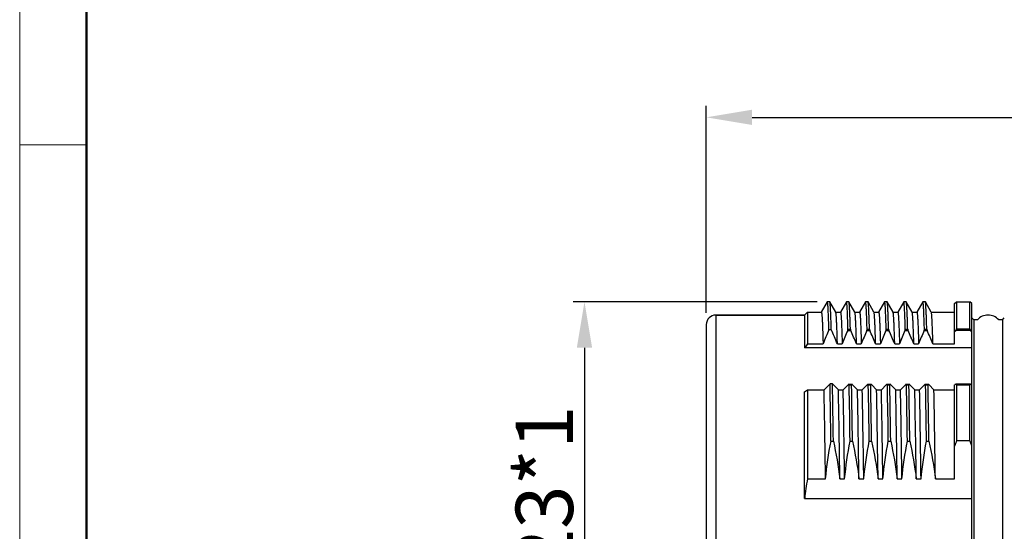
# Model space of a CAD drawing. Units: inches. Extents: x 3437 to 6843, y -2761 to -2282.
# Drawn here: x 6546 to 6598, y -2628 to -2601 of the extents above; entities that cross this region are included whole.
import ezdxf

# ---------------------------------------------------------------- set-up
doc = ezdxf.new("R2010")
doc.units = ezdxf.units.IN
doc.header["$MEASUREMENT"] = 0
doc.layers.get('Defpoints').update_dxf_attribs({"lineweight": 0})
for name, color, linetype, lineweight in [('Dim', 3, 'Continuous', 0), ('图框', 7, 'Continuous', 20), ('粗实线', 255, 'Continuous', 25)]:
    doc.layers.add(name, color=color, linetype=linetype, lineweight=lineweight)
doc.styles.get("Standard").update_dxf_attribs({"font": 'simfang_1.ttf', "width": 0.8})
doc.dimstyles.new('lin01-1-1', dxfattribs={"dimtxt": 3, "dimasz": 0.8, "dimexe": 0.3, "dimexo": 0.2, "dimgap": 0.09, "dimtad": 1, "dimdec": 1, "dimdsep": 46, "dimtxsty": 'Standard', "dimcen": 0.09, "dimclrd": 1, "dimclre": 6, "dimclrt": 4, "dimadec": 1, "dimazin": 2, "dimtp": 0.01, "dimtm": 0.01, "dimtfac": 1, "dimtdec": 1, "dimtofl": 0, "dimtmove": 0, "dimatfit": 3, "dimfxl": 1, "dimtolj": 1, "dimarcsym": 0})

# ---------------------------------------------------------------- blocks, each defined once
blk = doc.blocks.new('A4图框-NEW')
at = {"layer": '图框', "color": 1, "lineweight": 18}
blk.add_line((833.413, 690.535), (833.413, 480.535), dxfattribs=at)
at = {"layer": '图框', "lineweight": 50}
blk.add_line((836.913, 484.018), (836.913, 675.021), dxfattribs=at)
at = {"layer": '图框', "color": 6}
blk.add_line((836.913, 634.073), (833.413, 634.073), dxfattribs=at)
blk = doc.blocks.new('*D48')
at = {"layer": 'Defpoints', "color": 0, "transparency": 16777216}
for p in [(6588.818, -2616.013), (6576.042, -2638.888), (6589.324, -2638.888)]:
    blk.add_point(p, dxfattribs=at)
at = {"layer": 'Dim', "color": 6, "lineweight": -2, "transparency": 16777216}
for p, q in [((6588.219, -2616.013), (6575.442, -2616.013)), ((6588.725, -2638.888), (6575.442, -2638.888))]:
    blk.add_line(p, q, dxfattribs=at)
at = {"layer": 'Dim', "color": 1, "lineweight": -2, "transparency": 16777216}
blk.add_line((6576.042, -2618.413), (6576.042, -2636.488), dxfattribs=at)
at = {"layer": 'Dim', "color": 1, "transparency": 16777216}
for points in [[(6575.642, -2618.413), (6576.442, -2618.413), (6576.042, -2616.013)], [(6575.642, -2636.488), (6576.442, -2636.488), (6576.042, -2638.888)]]:
    blk.add_solid(points, dxfattribs=at)
at = {"layer": 'Dim', "color": 4, "transparency": 16777216, "insert": (6573.942, -2627.475), "char_height": 3, "attachment_point": 5, "rotation": 90}
blk.add_mtext('\\A1;M23*1', dxfattribs=at)
blk = doc.blocks.new('*D49')
at = {"layer": 'Defpoints', "color": 0, "transparency": 16777216}
for p in [(6637.669, -2606.342), (6637.669, -2613.208), (6582.419, -2617.191)]:
    blk.add_point(p, dxfattribs=at)
at = {"layer": 'Dim', "color": 6, "lineweight": -2, "transparency": 16777216}
for p, q in [((6582.419, -2616.591), (6582.419, -2605.742)), ((6637.669, -2612.609), (6637.669, -2605.742))]:
    blk.add_line(p, q, dxfattribs=at)
at = {"layer": 'Dim', "color": 1, "lineweight": -2, "transparency": 16777216}
blk.add_line((6584.819, -2606.342), (6635.269, -2606.342), dxfattribs=at)
at = {"layer": 'Dim', "color": 1, "transparency": 16777216}
for points in [[(6584.819, -2605.942), (6584.819, -2606.742), (6582.419, -2606.342)], [(6635.269, -2605.942), (6635.269, -2606.742), (6637.669, -2606.342)]]:
    blk.add_solid(points, dxfattribs=at)
at = {"layer": 'Dim', "color": 4, "transparency": 16777216, "insert": (6610.044, -2604.242), "char_height": 3, "attachment_point": 5}
blk.add_mtext('\\A1;55.3', dxfattribs=at)

msp = doc.modelspace()

# ---------------------------------------------------------------- linework, layer by layer
at = {"layer": '粗实线', "color": 7, "linetype": 'Continuous'}
for p, q in [((6588.752, -2616.016), (6588.439, -2616.558)), ((6588.756, -2616.013), (6588.752, -2616.016)), ((6588.881, -2616.013), (6588.756, -2616.013)), ((6588.885, -2616.016), (6588.881, -2616.013)), ((6589.197, -2616.558), (6588.885, -2616.016)), ((6589.752, -2616.016), (6589.439, -2616.558)), ((6589.756, -2616.013), (6589.752, -2616.016)), ((6589.881, -2616.013), (6589.756, -2616.013)), ((6589.885, -2616.016), (6589.881, -2616.013)), ((6590.197, -2616.558), (6589.885, -2616.016)), ((6590.752, -2616.016), (6590.439, -2616.558)), ((6590.756, -2616.013), (6590.752, -2616.016)), ((6590.881, -2616.013), (6590.756, -2616.013)), ((6590.885, -2616.016), (6590.881, -2616.013)), ((6591.197, -2616.558), (6590.885, -2616.016)), ((6591.752, -2616.016), (6591.439, -2616.558)), ((6591.756, -2616.013), (6591.752, -2616.016)), ((6591.881, -2616.013), (6591.756, -2616.013)), ((6591.885, -2616.016), (6591.881, -2616.013)), ((6592.197, -2616.558), (6591.885, -2616.016)), ((6592.752, -2616.016), (6592.439, -2616.558)), ((6592.756, -2616.013), (6592.752, -2616.016)), ((6592.881, -2616.013), (6592.756, -2616.013)), ((6592.885, -2616.016), (6592.881, -2616.013)), ((6593.197, -2616.558), (6592.885, -2616.016)), ((6593.752, -2616.016), (6593.439, -2616.558)), ((6593.756, -2616.013), (6593.752, -2616.016)), ((6593.881, -2616.013), (6593.756, -2616.013)), ((6593.885, -2616.016), (6593.881, -2616.013)), ((6594.197, -2616.558), (6593.885, -2616.016)), ((6595.418, -2616.104), (6595.519, -2616.004)), ((6595.418, -2618.213), (6595.418, -2616.104)), ((6595.519, -2616.004), (6595.519, -2617.433)), ((6595.519, -2616.004), (6596.218, -2616.004)), ((6596.218, -2617.433), (6596.218, -2616.004)), ((6596.318, -2616.104), (6596.218, -2616.004)), ((6596.318, -2620.354), (6596.318, -2616.104)), ((6582.918, -2616.704), (6582.918, -2638.204)), ((6587.568, -2616.704), (6582.918, -2616.704)), ((6582.918, -2616.704), (6587.568, -2616.704)), ((6587.568, -2616.704), (6587.718, -2616.554)), ((6587.568, -2616.704), (6587.568, -2618.427)), ((6587.718, -2616.554), (6587.718, -2618.213)), ((6587.718, -2616.554), (6588.443, -2616.554)), ((6589.193, -2616.554), (6589.443, -2616.554)), ((6590.193, -2616.554), (6590.443, -2616.554)), ((6591.193, -2616.554), (6591.443, -2616.554)), ((6592.193, -2616.554), (6592.443, -2616.554)), ((6593.193, -2616.554), (6593.443, -2616.554)), ((6594.193, -2616.554), (6595.418, -2616.554)), ((6582.418, -2617.204), (6582.418, -2637.704)), ((6596.418, -2616.954), (6596.318, -2616.854)), ((6596.418, -2616.954), (6596.418, -2637.954)), ((6596.615, -2616.954), (6596.418, -2616.954)), ((6597.918, -2616.954), (6597.722, -2616.954)), ((6597.918, -2616.954), (6598.018, -2616.854)), ((6597.918, -2616.954), (6597.918, -2637.954)), ((6588.837, -2617.466), (6588.962, -2617.466)), ((6589.82, -2617.507), (6589.98, -2617.507)), ((6589.836, -2617.445), (6589.961, -2617.445)), ((6590.82, -2617.507), (6590.98, -2617.507)), ((6590.836, -2617.445), (6590.961, -2617.445)), ((6591.82, -2617.507), (6591.98, -2617.507)), ((6591.836, -2617.445), (6591.961, -2617.445)), ((6592.82, -2617.507), (6592.98, -2617.507)), ((6592.836, -2617.445), (6592.961, -2617.445)), ((6593.82, -2617.507), (6593.98, -2617.507)), ((6593.836, -2617.445), (6593.961, -2617.445)), ((6595.488, -2617.495), (6596.249, -2617.495)), ((6595.519, -2617.433), (6596.218, -2617.433)), ((6587.718, -2618.213), (6588.532, -2618.213)), ((6589.282, -2618.213), (6589.532, -2618.213)), ((6590.282, -2618.213), (6590.532, -2618.213)), ((6591.282, -2618.213), (6591.532, -2618.213)), ((6592.282, -2618.213), (6592.532, -2618.213)), ((6593.282, -2618.213), (6593.532, -2618.213)), ((6594.282, -2618.213), (6595.418, -2618.213)), ((6596.318, -2618.427), (6587.568, -2618.427)), ((6588.898, -2620.299), (6588.586, -2620.629)), ((6589.023, -2620.299), (6588.898, -2620.299)), ((6589.336, -2620.629), (6589.023, -2620.299)), ((6587.568, -2620.72), (6587.718, -2620.629)), ((6587.568, -2626.321), (6587.568, -2620.72)), ((6587.718, -2620.629), (6587.718, -2625.28)), ((6587.718, -2620.629), (6588.586, -2620.629)), ((6589.336, -2620.629), (6589.586, -2620.629)), ((6589.842, -2620.359), (6589.586, -2620.629)), ((6590.046, -2620.338), (6589.877, -2620.338)), ((6590.025, -2620.376), (6589.9, -2620.376)), ((6590.336, -2620.629), (6590.08, -2620.359)), ((6590.336, -2620.629), (6590.586, -2620.629)), ((6590.842, -2620.359), (6590.586, -2620.629)), ((6591.046, -2620.338), (6590.877, -2620.338)), ((6591.025, -2620.376), (6590.9, -2620.376)), ((6591.336, -2620.629), (6591.08, -2620.359)), ((6591.336, -2620.629), (6591.586, -2620.629)), ((6591.842, -2620.359), (6591.586, -2620.629)), ((6592.046, -2620.338), (6591.877, -2620.338)), ((6592.025, -2620.376), (6591.9, -2620.376)), ((6592.336, -2620.629), (6592.08, -2620.359)), ((6592.336, -2620.629), (6592.586, -2620.629)), ((6592.842, -2620.359), (6592.586, -2620.629)), ((6593.046, -2620.338), (6592.877, -2620.338)), ((6593.025, -2620.376), (6592.9, -2620.376)), ((6593.336, -2620.629), (6593.08, -2620.359)), ((6593.336, -2620.629), (6593.586, -2620.629)), ((6593.842, -2620.359), (6593.586, -2620.629)), ((6594.046, -2620.338), (6593.877, -2620.338)), ((6594.025, -2620.376), (6593.9, -2620.376)), ((6594.336, -2620.629), (6594.08, -2620.359)), ((6594.336, -2620.629), (6595.418, -2620.629)), ((6595.418, -2625.28), (6595.418, -2620.355)), ((6596.257, -2620.333), (6595.48, -2620.333)), ((6595.518, -2620.371), (6595.518, -2623.284)), ((6596.218, -2620.371), (6595.518, -2620.371)), ((6596.218, -2623.284), (6596.218, -2620.371)), ((6596.318, -2638.207), (6596.318, -2620.355)), ((6588.947, -2623.309), (6589.072, -2623.309)), ((6589.947, -2623.309), (6590.072, -2623.309)), ((6590.947, -2623.309), (6591.072, -2623.309)), ((6591.947, -2623.309), (6592.072, -2623.309)), ((6592.947, -2623.309), (6593.072, -2623.309)), ((6593.947, -2623.309), (6594.072, -2623.309)), ((6595.518, -2623.284), (6596.218, -2623.284)), ((6587.718, -2625.28), (6588.661, -2625.28)), ((6589.411, -2625.28), (6589.661, -2625.28)), ((6590.411, -2625.28), (6590.661, -2625.28)), ((6591.411, -2625.28), (6591.661, -2625.28)), ((6592.411, -2625.28), (6592.661, -2625.28)), ((6593.411, -2625.28), (6593.661, -2625.28)), ((6594.411, -2625.28), (6595.418, -2625.28)), ((6587.568, -2626.321), (6596.318, -2626.321))]:
    msp.add_line(p, q, dxfattribs=at)
for centre, radius, start, end in [((6582.918, -2617.204), 0.5, 90, 180), ((6597.168, -2617.454), 0.75, 42.0711, 137.9289), ((6628.011, -2633.874), 42.471, 157.2728, 158.3613), ((6545.145, -2636.698), 47.852, 22.7243, 23.6976), ((6628.836, -2633.804), 42.283, 157.3296, 158.3628), ((6546.344, -2636.613), 47.636, 22.7229, 23.6469), ((6629.836, -2633.804), 42.283, 157.3296, 158.3628), ((6547.344, -2636.613), 47.636, 22.7229, 23.6469), ((6630.836, -2633.804), 42.283, 157.3296, 158.3628), ((6548.344, -2636.613), 47.636, 22.7229, 23.6469), ((6631.836, -2633.804), 42.283, 157.3296, 158.3628), ((6549.344, -2636.613), 47.636, 22.7229, 23.6469), ((6632.836, -2633.804), 42.283, 157.3296, 158.3628), ((6550.344, -2636.613), 47.636, 22.7229, 23.6469), ((6628.918, -2642.291), 41.623, 143.4344, 143.5957), ((6562.819, -2642.28), 41.616, 36.3919, 36.5532), ((6615.367, -2637.727), 33.842, 144.7854, 145.2282), ((5434.343, -2640.417), 1154.73, 0.84892, 0.998271), ((5434.468, -2640.417), 1154.73, 0.84892, 0.998271), ((5487.455, -2640.884), 1101.317, 0.811793, 1.05383), ((5127.246, -2646.761), 1462.323, 0.841669, 1.023954), ((5488.455, -2640.884), 1101.317, 0.811793, 1.05383), ((5420.012, -2640.652), 1170.063, 0.849308, 0.992914), ((5420.138, -2640.652), 1170.063, 0.849308, 0.992914), ((5128.246, -2646.761), 1462.323, 0.841669, 1.023954), ((5489.455, -2640.884), 1101.317, 0.811793, 1.05383), ((5421.014, -2640.652), 1170.062, 0.849308, 0.992914), ((5421.137, -2640.652), 1170.064, 0.849308, 0.992914), ((5129.246, -2646.761), 1462.323, 0.841669, 1.023954), ((5490.455, -2640.884), 1101.317, 0.811793, 1.05383), ((5422.03, -2640.652), 1170.046, 0.849308, 0.992916), ((5422.127, -2640.652), 1170.073, 0.849308, 0.992913), ((5130.246, -2646.761), 1462.323, 0.841669, 1.023954), ((5491.455, -2640.884), 1101.317, 0.811793, 1.05383), ((5423.013, -2640.652), 1170.063, 0.849308, 0.992914), ((5423.137, -2640.652), 1170.063, 0.849308, 0.992914), ((5131.246, -2646.761), 1462.323, 0.841669, 1.023954), ((5492.455, -2640.884), 1101.317, 0.811793, 1.05383), ((5424.007, -2640.652), 1170.068, 0.849308, 0.992914), ((5424.141, -2640.652), 1170.06, 0.849308, 0.992915), ((5132.246, -2646.761), 1462.323, 0.841669, 1.023954), ((6609.946, -2628.422), 15.315, 160.3978, 161.5458), ((6581.791, -2628.422), 15.315, 18.4539, 19.6021), ((6598.931, -2627.428), 11.416, 169.1587, 174.4377)]:
    msp.add_arc(centre, radius, start, end, dxfattribs=at)
for points, knots in [([(6588.786, -2616.214), (6588.784, -2616.185), (6588.78, -2616.134), (6588.773, -2616.077), (6588.768, -2616.043), (6588.764, -2616.027), (6588.761, -2616.018), (6588.758, -2616.013), (6588.756, -2616.013)], [0, 0, 0, 0, 0.429778, 0.738559, 0.847596, 0.926583, 0.976178, 1, 1, 1, 1]), ([(6588.962, -2617.466), (6588.959, -2617.359), (6588.953, -2617.159), (6588.943, -2616.877), (6588.934, -2616.634), (6588.924, -2616.431), (6588.915, -2616.269), (6588.907, -2616.159), (6588.9, -2616.092), (6588.895, -2616.057), (6588.891, -2616.033), (6588.887, -2616.02), (6588.885, -2616.016)], [0, 0, 0, 0, 0.220192, 0.414476, 0.58197, 0.721975, 0.834057, 0.917832, 0.949032, 0.973097, 0.990046, 1, 1, 1, 1]), ([(6589.785, -2616.208), (6589.783, -2616.18), (6589.779, -2616.131), (6589.773, -2616.075), (6589.768, -2616.043), (6589.764, -2616.027), (6589.761, -2616.018), (6589.758, -2616.013), (6589.756, -2616.013)], [0, 0, 0, 0, 0.429624, 0.738302, 0.847321, 0.926323, 0.97599, 1, 1, 1, 1]), ([(6589.961, -2617.445), (6589.958, -2617.34), (6589.952, -2617.142), (6589.943, -2616.865), (6589.934, -2616.625), (6589.924, -2616.425), (6589.915, -2616.265), (6589.907, -2616.157), (6589.9, -2616.091), (6589.895, -2616.057), (6589.891, -2616.033), (6589.887, -2616.02), (6589.885, -2616.016)], [0, 0, 0, 0, 0.220175, 0.414426, 0.581887, 0.721866, 0.833937, 0.917723, 0.948938, 0.973025, 0.990006, 1, 1, 1, 1]), ([(6590.785, -2616.208), (6590.783, -2616.18), (6590.779, -2616.131), (6590.773, -2616.075), (6590.768, -2616.043), (6590.764, -2616.027), (6590.761, -2616.018), (6590.758, -2616.013), (6590.756, -2616.013)], [0, 0, 0, 0, 0.429624, 0.738302, 0.847321, 0.926323, 0.97599, 1, 1, 1, 1]), ([(6590.961, -2617.445), (6590.958, -2617.34), (6590.952, -2617.142), (6590.943, -2616.865), (6590.934, -2616.625), (6590.924, -2616.425), (6590.915, -2616.265), (6590.907, -2616.157), (6590.9, -2616.091), (6590.895, -2616.057), (6590.891, -2616.033), (6590.887, -2616.02), (6590.885, -2616.016)], [0, 0, 0, 0, 0.220175, 0.414426, 0.581887, 0.721866, 0.833937, 0.917723, 0.948938, 0.973025, 0.990006, 1, 1, 1, 1]), ([(6591.785, -2616.208), (6591.783, -2616.18), (6591.779, -2616.131), (6591.773, -2616.075), (6591.768, -2616.043), (6591.764, -2616.027), (6591.761, -2616.018), (6591.758, -2616.013), (6591.756, -2616.013)], [0, 0, 0, 0, 0.429624, 0.738302, 0.847321, 0.926323, 0.97599, 1, 1, 1, 1]), ([(6591.961, -2617.445), (6591.958, -2617.34), (6591.952, -2617.142), (6591.943, -2616.865), (6591.934, -2616.625), (6591.924, -2616.425), (6591.915, -2616.265), (6591.907, -2616.157), (6591.9, -2616.091), (6591.895, -2616.057), (6591.891, -2616.033), (6591.887, -2616.02), (6591.885, -2616.016)], [0, 0, 0, 0, 0.220175, 0.414426, 0.581887, 0.721866, 0.833937, 0.917723, 0.948938, 0.973025, 0.990006, 1, 1, 1, 1]), ([(6592.785, -2616.208), (6592.783, -2616.18), (6592.779, -2616.131), (6592.773, -2616.075), (6592.768, -2616.043), (6592.764, -2616.027), (6592.761, -2616.018), (6592.758, -2616.013), (6592.756, -2616.013)], [0, 0, 0, 0, 0.429624, 0.738302, 0.847321, 0.926323, 0.97599, 1, 1, 1, 1]), ([(6592.961, -2617.445), (6592.958, -2617.34), (6592.952, -2617.142), (6592.943, -2616.865), (6592.934, -2616.625), (6592.924, -2616.425), (6592.915, -2616.265), (6592.907, -2616.157), (6592.9, -2616.091), (6592.895, -2616.057), (6592.891, -2616.033), (6592.887, -2616.02), (6592.885, -2616.016)], [0, 0, 0, 0, 0.220175, 0.414426, 0.581887, 0.721866, 0.833937, 0.917723, 0.948938, 0.973025, 0.990006, 1, 1, 1, 1]), ([(6593.785, -2616.208), (6593.783, -2616.18), (6593.779, -2616.131), (6593.773, -2616.075), (6593.768, -2616.043), (6593.764, -2616.027), (6593.761, -2616.018), (6593.758, -2616.013), (6593.756, -2616.013)], [0, 0, 0, 0, 0.429624, 0.738302, 0.847321, 0.926323, 0.97599, 1, 1, 1, 1]), ([(6593.961, -2617.445), (6593.958, -2617.34), (6593.952, -2617.142), (6593.943, -2616.865), (6593.934, -2616.625), (6593.924, -2616.425), (6593.915, -2616.265), (6593.907, -2616.157), (6593.9, -2616.091), (6593.895, -2616.057), (6593.891, -2616.033), (6593.887, -2616.02), (6593.885, -2616.016)], [0, 0, 0, 0, 0.220175, 0.414426, 0.581887, 0.721866, 0.833937, 0.917723, 0.948938, 0.973025, 0.990006, 1, 1, 1, 1]), ([(6588.443, -2616.554), (6588.446, -2616.554), (6588.451, -2616.566), (6588.456, -2616.584), (6588.461, -2616.619), (6588.466, -2616.665), (6588.472, -2616.724), (6588.477, -2616.797), (6588.483, -2616.883), (6588.491, -2617.023), (6588.5, -2617.229), (6588.511, -2617.514), (6588.522, -2617.848), (6588.529, -2618.086), (6588.532, -2618.213)], [0, 0, 0, 0, 0.005206, 0.017658, 0.037902, 0.066007, 0.101971, 0.145778, 0.197391, 0.256747, 0.398403, 0.570159, 0.771096, 1, 1, 1, 1]), ([(6588.837, -2617.466), (6588.83, -2617.211), (6588.819, -2616.863), (6588.8, -2616.446), (6588.791, -2616.283), (6588.786, -2616.214)], [0, 0, 0, 0, 0.610665, 0.833767, 1, 1, 1, 1]), ([(6589.282, -2618.213), (6589.279, -2618.091), (6589.272, -2617.862), (6589.262, -2617.541), (6589.251, -2617.263), (6589.241, -2617.031), (6589.232, -2616.867), (6589.224, -2616.759), (6589.219, -2616.695), (6589.214, -2616.644), (6589.209, -2616.604), (6589.204, -2616.577), (6589.2, -2616.562), (6589.197, -2616.558)], [0, 0, 0, 0, 0.219819, 0.414117, 0.581828, 0.722102, 0.83441, 0.879924, 0.918281, 0.949458, 0.973445, 0.990256, 1, 1, 1, 1]), ([(6589.443, -2616.554), (6589.446, -2616.554), (6589.451, -2616.566), (6589.456, -2616.584), (6589.461, -2616.619), (6589.466, -2616.665), (6589.472, -2616.724), (6589.477, -2616.797), (6589.483, -2616.883), (6589.491, -2617.023), (6589.5, -2617.229), (6589.511, -2617.514), (6589.522, -2617.848), (6589.529, -2618.086), (6589.532, -2618.213)], [0, 0, 0, 0, 0.005206, 0.017658, 0.037902, 0.066007, 0.101971, 0.145778, 0.197391, 0.256747, 0.398403, 0.570159, 0.771096, 1, 1, 1, 1]), ([(6589.836, -2617.445), (6589.829, -2617.193), (6589.818, -2616.849), (6589.8, -2616.437), (6589.791, -2616.277), (6589.785, -2616.208)], [0, 0, 0, 0, 0.6114, 0.834312, 1, 1, 1, 1]), ([(6590.282, -2618.213), (6590.279, -2618.091), (6590.272, -2617.862), (6590.262, -2617.541), (6590.251, -2617.263), (6590.241, -2617.031), (6590.232, -2616.867), (6590.224, -2616.759), (6590.219, -2616.695), (6590.214, -2616.644), (6590.209, -2616.604), (6590.204, -2616.577), (6590.2, -2616.562), (6590.197, -2616.558)], [0, 0, 0, 0, 0.219819, 0.414117, 0.581828, 0.722102, 0.83441, 0.879924, 0.918281, 0.949458, 0.973445, 0.990256, 1, 1, 1, 1]), ([(6590.443, -2616.554), (6590.446, -2616.554), (6590.451, -2616.566), (6590.456, -2616.584), (6590.461, -2616.619), (6590.466, -2616.665), (6590.472, -2616.724), (6590.477, -2616.797), (6590.483, -2616.883), (6590.491, -2617.023), (6590.5, -2617.229), (6590.511, -2617.514), (6590.522, -2617.848), (6590.529, -2618.086), (6590.532, -2618.213)], [0, 0, 0, 0, 0.005206, 0.017658, 0.037902, 0.066007, 0.101971, 0.145778, 0.197391, 0.256747, 0.398403, 0.570159, 0.771096, 1, 1, 1, 1]), ([(6590.836, -2617.445), (6590.829, -2617.193), (6590.818, -2616.849), (6590.8, -2616.437), (6590.791, -2616.277), (6590.785, -2616.208)], [0, 0, 0, 0, 0.6114, 0.834312, 1, 1, 1, 1]), ([(6591.282, -2618.213), (6591.279, -2618.091), (6591.272, -2617.862), (6591.262, -2617.541), (6591.251, -2617.263), (6591.241, -2617.031), (6591.232, -2616.867), (6591.224, -2616.759), (6591.219, -2616.695), (6591.214, -2616.644), (6591.209, -2616.604), (6591.204, -2616.577), (6591.2, -2616.562), (6591.197, -2616.558)], [0, 0, 0, 0, 0.219819, 0.414117, 0.581828, 0.722102, 0.83441, 0.879924, 0.918281, 0.949458, 0.973445, 0.990256, 1, 1, 1, 1]), ([(6591.443, -2616.554), (6591.446, -2616.554), (6591.451, -2616.566), (6591.456, -2616.584), (6591.461, -2616.619), (6591.466, -2616.665), (6591.472, -2616.724), (6591.477, -2616.797), (6591.483, -2616.883), (6591.491, -2617.023), (6591.5, -2617.229), (6591.511, -2617.514), (6591.522, -2617.848), (6591.529, -2618.086), (6591.532, -2618.213)], [0, 0, 0, 0, 0.005206, 0.017658, 0.037902, 0.066007, 0.101971, 0.145778, 0.197391, 0.256747, 0.398403, 0.570159, 0.771096, 1, 1, 1, 1]), ([(6591.836, -2617.445), (6591.829, -2617.193), (6591.818, -2616.849), (6591.8, -2616.437), (6591.791, -2616.277), (6591.785, -2616.208)], [0, 0, 0, 0, 0.6114, 0.834312, 1, 1, 1, 1]), ([(6592.282, -2618.213), (6592.279, -2618.091), (6592.272, -2617.862), (6592.262, -2617.541), (6592.251, -2617.263), (6592.241, -2617.031), (6592.232, -2616.867), (6592.224, -2616.759), (6592.219, -2616.695), (6592.214, -2616.644), (6592.209, -2616.604), (6592.204, -2616.577), (6592.2, -2616.562), (6592.197, -2616.558)], [0, 0, 0, 0, 0.219819, 0.414117, 0.581828, 0.722102, 0.83441, 0.879924, 0.918281, 0.949458, 0.973445, 0.990256, 1, 1, 1, 1]), ([(6592.443, -2616.554), (6592.446, -2616.554), (6592.451, -2616.566), (6592.456, -2616.584), (6592.461, -2616.619), (6592.466, -2616.665), (6592.472, -2616.724), (6592.477, -2616.797), (6592.483, -2616.883), (6592.491, -2617.023), (6592.5, -2617.229), (6592.511, -2617.514), (6592.522, -2617.848), (6592.529, -2618.086), (6592.532, -2618.213)], [0, 0, 0, 0, 0.005206, 0.017658, 0.037902, 0.066007, 0.101971, 0.145778, 0.197391, 0.256747, 0.398403, 0.570159, 0.771096, 1, 1, 1, 1]), ([(6592.836, -2617.445), (6592.829, -2617.193), (6592.818, -2616.849), (6592.8, -2616.437), (6592.791, -2616.277), (6592.785, -2616.208)], [0, 0, 0, 0, 0.6114, 0.834312, 1, 1, 1, 1]), ([(6593.282, -2618.213), (6593.279, -2618.091), (6593.272, -2617.862), (6593.262, -2617.541), (6593.251, -2617.263), (6593.241, -2617.031), (6593.232, -2616.867), (6593.224, -2616.759), (6593.219, -2616.695), (6593.214, -2616.644), (6593.209, -2616.604), (6593.204, -2616.577), (6593.2, -2616.562), (6593.197, -2616.558)], [0, 0, 0, 0, 0.219819, 0.414117, 0.581828, 0.722102, 0.83441, 0.879924, 0.918281, 0.949458, 0.973445, 0.990256, 1, 1, 1, 1]), ([(6593.443, -2616.554), (6593.446, -2616.554), (6593.451, -2616.566), (6593.456, -2616.584), (6593.461, -2616.619), (6593.466, -2616.665), (6593.472, -2616.724), (6593.477, -2616.797), (6593.483, -2616.883), (6593.491, -2617.023), (6593.5, -2617.229), (6593.511, -2617.514), (6593.522, -2617.848), (6593.529, -2618.086), (6593.532, -2618.213)], [0, 0, 0, 0, 0.005206, 0.017658, 0.037902, 0.066007, 0.101971, 0.145778, 0.197391, 0.256747, 0.398403, 0.570159, 0.771096, 1, 1, 1, 1]), ([(6593.836, -2617.445), (6593.829, -2617.193), (6593.818, -2616.849), (6593.8, -2616.437), (6593.791, -2616.277), (6593.785, -2616.208)], [0, 0, 0, 0, 0.6114, 0.834312, 1, 1, 1, 1]), ([(6594.282, -2618.213), (6594.279, -2618.091), (6594.272, -2617.862), (6594.262, -2617.541), (6594.251, -2617.263), (6594.241, -2617.031), (6594.232, -2616.867), (6594.224, -2616.759), (6594.219, -2616.695), (6594.214, -2616.644), (6594.209, -2616.604), (6594.204, -2616.577), (6594.2, -2616.562), (6594.197, -2616.558)], [0, 0, 0, 0, 0.219819, 0.414117, 0.581828, 0.722102, 0.83441, 0.879924, 0.918281, 0.949458, 0.973445, 0.990256, 1, 1, 1, 1]), ([(6589.82, -2617.507), (6589.825, -2617.495), (6589.832, -2617.475), (6589.837, -2617.454), (6589.836, -2617.445)], [0, 0, 0, 0, 0.58009, 1, 1, 1, 1]), ([(6589.961, -2617.445), (6589.962, -2617.454), (6589.967, -2617.475), (6589.975, -2617.495), (6589.98, -2617.507)], [0, 0, 0, 0, 0.420608, 1, 1, 1, 1]), ([(6590.82, -2617.507), (6590.825, -2617.495), (6590.832, -2617.475), (6590.837, -2617.454), (6590.836, -2617.445)], [0, 0, 0, 0, 0.58004, 1, 1, 1, 1]), ([(6590.961, -2617.445), (6590.962, -2617.454), (6590.967, -2617.475), (6590.975, -2617.495), (6590.98, -2617.507)], [0, 0, 0, 0, 0.420608, 1, 1, 1, 1]), ([(6591.82, -2617.507), (6591.825, -2617.495), (6591.832, -2617.475), (6591.837, -2617.454), (6591.836, -2617.445)], [0, 0, 0, 0, 0.58009, 1, 1, 1, 1]), ([(6591.961, -2617.445), (6591.962, -2617.454), (6591.967, -2617.475), (6591.975, -2617.495), (6591.98, -2617.507)], [0, 0, 0, 0, 0.420608, 1, 1, 1, 1]), ([(6592.82, -2617.507), (6592.825, -2617.495), (6592.832, -2617.475), (6592.837, -2617.454), (6592.836, -2617.445)], [0, 0, 0, 0, 0.580089, 1, 1, 1, 1]), ([(6592.961, -2617.445), (6592.962, -2617.454), (6592.967, -2617.475), (6592.975, -2617.495), (6592.98, -2617.507)], [0, 0, 0, 0, 0.420609, 1, 1, 1, 1]), ([(6593.82, -2617.507), (6593.825, -2617.495), (6593.832, -2617.475), (6593.837, -2617.454), (6593.836, -2617.445)], [0, 0, 0, 0, 0.58009, 1, 1, 1, 1]), ([(6593.961, -2617.445), (6593.962, -2617.454), (6593.967, -2617.475), (6593.975, -2617.495), (6593.98, -2617.507)], [0, 0, 0, 0, 0.420608, 1, 1, 1, 1]), ([(6595.505, -2617.47), (6595.508, -2617.464), (6595.515, -2617.452), (6595.519, -2617.439), (6595.519, -2617.433)], [0, 0, 0, 0, 0.574211, 1, 1, 1, 1]), ([(6596.218, -2617.433), (6596.218, -2617.443), (6596.228, -2617.465), (6596.241, -2617.484), (6596.249, -2617.495)], [0, 0, 0, 0, 0.420572, 1, 1, 1, 1]), ([(6589.872, -2620.339), (6589.869, -2620.339), (6589.858, -2620.344), (6589.848, -2620.352), (6589.842, -2620.359)], [0, 0, 0, 0, 0.207842, 1, 1, 1, 1]), ([(6589.9, -2620.376), (6589.9, -2620.371), (6589.899, -2620.361), (6589.894, -2620.348), (6589.887, -2620.34), (6589.88, -2620.338), (6589.877, -2620.338)], [0, 0, 0, 0, 0.336056, 0.602422, 0.809669, 1, 1, 1, 1]), ([(6590.03, -2620.348), (6590.029, -2620.35), (6590.025, -2620.359), (6590.025, -2620.369), (6590.025, -2620.376)], [0, 0, 0, 0, 0.206005, 1, 1, 1, 1]), ([(6590.046, -2620.338), (6590.043, -2620.338), (6590.036, -2620.34), (6590.032, -2620.345), (6590.03, -2620.348)], [0, 0, 0, 0, 0.476662, 1, 1, 1, 1]), ([(6590.08, -2620.359), (6590.075, -2620.353), (6590.065, -2620.344), (6590.051, -2620.338), (6590.046, -2620.338)], [0, 0, 0, 0, 0.57617, 1, 1, 1, 1]), ([(6590.872, -2620.339), (6590.869, -2620.339), (6590.858, -2620.344), (6590.848, -2620.352), (6590.842, -2620.359)], [0, 0, 0, 0, 0.207842, 1, 1, 1, 1]), ([(6590.9, -2620.376), (6590.9, -2620.371), (6590.899, -2620.361), (6590.894, -2620.348), (6590.887, -2620.34), (6590.88, -2620.338), (6590.877, -2620.338)], [0, 0, 0, 0, 0.336056, 0.602422, 0.809669, 1, 1, 1, 1]), ([(6591.03, -2620.348), (6591.029, -2620.35), (6591.025, -2620.359), (6591.025, -2620.369), (6591.025, -2620.376)], [0, 0, 0, 0, 0.206005, 1, 1, 1, 1]), ([(6591.046, -2620.338), (6591.043, -2620.338), (6591.036, -2620.34), (6591.032, -2620.345), (6591.03, -2620.348)], [0, 0, 0, 0, 0.476662, 1, 1, 1, 1]), ([(6591.08, -2620.359), (6591.075, -2620.353), (6591.065, -2620.344), (6591.051, -2620.338), (6591.046, -2620.338)], [0, 0, 0, 0, 0.57617, 1, 1, 1, 1]), ([(6591.872, -2620.339), (6591.869, -2620.339), (6591.858, -2620.344), (6591.848, -2620.352), (6591.842, -2620.359)], [0, 0, 0, 0, 0.207842, 1, 1, 1, 1]), ([(6591.9, -2620.376), (6591.9, -2620.371), (6591.899, -2620.361), (6591.894, -2620.348), (6591.887, -2620.34), (6591.88, -2620.338), (6591.877, -2620.338)], [0, 0, 0, 0, 0.336056, 0.602422, 0.809669, 1, 1, 1, 1]), ([(6592.03, -2620.348), (6592.029, -2620.35), (6592.025, -2620.359), (6592.025, -2620.369), (6592.025, -2620.376)], [0, 0, 0, 0, 0.206005, 1, 1, 1, 1]), ([(6592.046, -2620.338), (6592.043, -2620.338), (6592.036, -2620.34), (6592.032, -2620.345), (6592.03, -2620.348)], [0, 0, 0, 0, 0.476663, 1, 1, 1, 1]), ([(6592.08, -2620.359), (6592.075, -2620.353), (6592.065, -2620.344), (6592.051, -2620.338), (6592.046, -2620.338)], [0, 0, 0, 0, 0.57617, 1, 1, 1, 1]), ([(6592.872, -2620.339), (6592.869, -2620.339), (6592.858, -2620.344), (6592.848, -2620.352), (6592.842, -2620.359)], [0, 0, 0, 0, 0.207842, 1, 1, 1, 1]), ([(6592.9, -2620.376), (6592.9, -2620.371), (6592.899, -2620.361), (6592.894, -2620.348), (6592.887, -2620.34), (6592.88, -2620.338), (6592.877, -2620.338)], [0, 0, 0, 0, 0.336056, 0.602422, 0.809669, 1, 1, 1, 1]), ([(6593.03, -2620.348), (6593.029, -2620.35), (6593.025, -2620.359), (6593.025, -2620.369), (6593.025, -2620.376)], [0, 0, 0, 0, 0.206005, 1, 1, 1, 1]), ([(6593.046, -2620.338), (6593.043, -2620.338), (6593.036, -2620.34), (6593.032, -2620.345), (6593.03, -2620.348)], [0, 0, 0, 0, 0.476662, 1, 1, 1, 1]), ([(6593.08, -2620.359), (6593.075, -2620.353), (6593.065, -2620.344), (6593.051, -2620.338), (6593.046, -2620.338)], [0, 0, 0, 0, 0.57617, 1, 1, 1, 1]), ([(6593.872, -2620.339), (6593.869, -2620.339), (6593.858, -2620.344), (6593.848, -2620.352), (6593.842, -2620.359)], [0, 0, 0, 0, 0.207842, 1, 1, 1, 1]), ([(6593.9, -2620.376), (6593.9, -2620.371), (6593.899, -2620.361), (6593.894, -2620.348), (6593.887, -2620.34), (6593.88, -2620.338), (6593.877, -2620.338)], [0, 0, 0, 0, 0.336056, 0.602423, 0.809669, 1, 1, 1, 1]), ([(6594.03, -2620.348), (6594.029, -2620.35), (6594.025, -2620.359), (6594.025, -2620.369), (6594.025, -2620.376)], [0, 0, 0, 0, 0.206006, 1, 1, 1, 1]), ([(6594.046, -2620.338), (6594.043, -2620.338), (6594.036, -2620.34), (6594.032, -2620.345), (6594.03, -2620.348)], [0, 0, 0, 0, 0.476662, 1, 1, 1, 1]), ([(6594.08, -2620.359), (6594.075, -2620.353), (6594.065, -2620.344), (6594.051, -2620.338), (6594.046, -2620.338)], [0, 0, 0, 0, 0.57617, 1, 1, 1, 1]), ([(6595.459, -2620.336), (6595.455, -2620.337), (6595.442, -2620.342), (6595.429, -2620.348), (6595.42, -2620.354)], [0, 0, 0, 0, 0.234682, 1, 1, 1, 1]), ([(6595.518, -2620.371), (6595.518, -2620.361), (6595.512, -2620.338), (6595.49, -2620.333), (6595.481, -2620.333)], [0, 0, 0, 0, 0.530792, 1, 1, 1, 1]), ([(6596.226, -2620.346), (6596.225, -2620.347), (6596.22, -2620.355), (6596.218, -2620.364), (6596.218, -2620.371)], [0, 0, 0, 0, 0.224958, 1, 1, 1, 1]), ([(6596.256, -2620.333), (6596.253, -2620.333), (6596.242, -2620.334), (6596.231, -2620.339), (6596.226, -2620.346)], [0, 0, 0, 0, 0.265519, 1, 1, 1, 1]), ([(6596.317, -2620.354), (6596.312, -2620.351), (6596.293, -2620.34), (6596.272, -2620.333), (6596.256, -2620.333)], [0, 0, 0, 0, 0.278345, 1, 1, 1, 1])]:
    msp.add_open_spline(points, degree=3, knots=knots, dxfattribs=at)
for points in [[(6595.488, -2617.495), (6595.494, -2617.487), (6595.5, -2617.479), (6595.505, -2617.47)], [(6589.877, -2620.338), (6589.875, -2620.338), (6589.873, -2620.339), (6589.872, -2620.339)], [(6590.877, -2620.338), (6590.875, -2620.338), (6590.873, -2620.339), (6590.872, -2620.339)], [(6591.877, -2620.338), (6591.875, -2620.338), (6591.873, -2620.339), (6591.872, -2620.339)], [(6592.877, -2620.338), (6592.875, -2620.338), (6592.873, -2620.339), (6592.872, -2620.339)], [(6593.877, -2620.338), (6593.875, -2620.338), (6593.873, -2620.339), (6593.872, -2620.339)], [(6595.481, -2620.333), (6595.473, -2620.333), (6595.466, -2620.334), (6595.459, -2620.336)], [(6588.661, -2625.28), (6588.725, -2624.619), (6588.822, -2623.961), (6588.947, -2623.309)], [(6589.072, -2623.309), (6589.214, -2623.96), (6589.329, -2624.619), (6589.411, -2625.28)], [(6589.661, -2625.28), (6589.725, -2624.619), (6589.822, -2623.961), (6589.947, -2623.309)], [(6590.072, -2623.309), (6590.214, -2623.96), (6590.329, -2624.619), (6590.411, -2625.28)], [(6590.661, -2625.28), (6590.725, -2624.619), (6590.822, -2623.961), (6590.947, -2623.309)], [(6591.072, -2623.309), (6591.214, -2623.96), (6591.329, -2624.619), (6591.411, -2625.28)], [(6591.661, -2625.28), (6591.725, -2624.619), (6591.822, -2623.961), (6591.947, -2623.309)], [(6592.072, -2623.309), (6592.214, -2623.96), (6592.329, -2624.619), (6592.411, -2625.28)], [(6592.661, -2625.28), (6592.725, -2624.619), (6592.822, -2623.961), (6592.947, -2623.309)], [(6593.072, -2623.309), (6593.214, -2623.96), (6593.329, -2624.619), (6593.411, -2625.28)], [(6593.661, -2625.28), (6593.725, -2624.619), (6593.822, -2623.961), (6593.947, -2623.309)], [(6594.072, -2623.309), (6594.214, -2623.96), (6594.329, -2624.619), (6594.411, -2625.28)]]:
    msp.add_open_spline(points, degree=3, dxfattribs=at)

# ---------------------------------------------------------------- block references
at = {"layer": '图框', "color": 3}
msp.add_blockref('A4图框-NEW', (5713.065, -3241.851), dxfattribs=at)

# ---------------------------------------------------------------- dimensions: what is measured, and where the dimension line sits
at = {"layer": 'Dim'}
dim = msp.add_linear_dim(base=(6637.668627026, -2606.341859496), p1=(6582.418627026, -2617.191043543), p2=(6637.668627026, -2613.208234377), dimstyle='lin01-1-1', override={"dimtxt": 3, "dimasz": 2.4, "dimexe": 0.5997, "dimexo": 0.5997, "dimgap": 0.5997}, dxfattribs=at)
dim.commit()
dim.dimension.update_dxf_attribs({"geometry": '*D49', "text_midpoint": (6610.043627026, -2604.242159496)})
dim = msp.add_linear_dim(base=(6576.042, -2638.888), p1=(6588.818, -2616.013), p2=(6589.324, -2638.888), angle=90, text='M23*1', dimstyle='lin01-1-1', override={"dimtxt": 3, "dimasz": 2.4, "dimexe": 0.5997, "dimexo": 0.5997, "dimgap": 0.5997}, dxfattribs=at)
dim.commit()
dim.dimension.update_dxf_attribs({"geometry": '*D48', "text_midpoint": (6576.042, -2627.475), "dimtype": 160})

doc.saveas('drawing.dxf')
